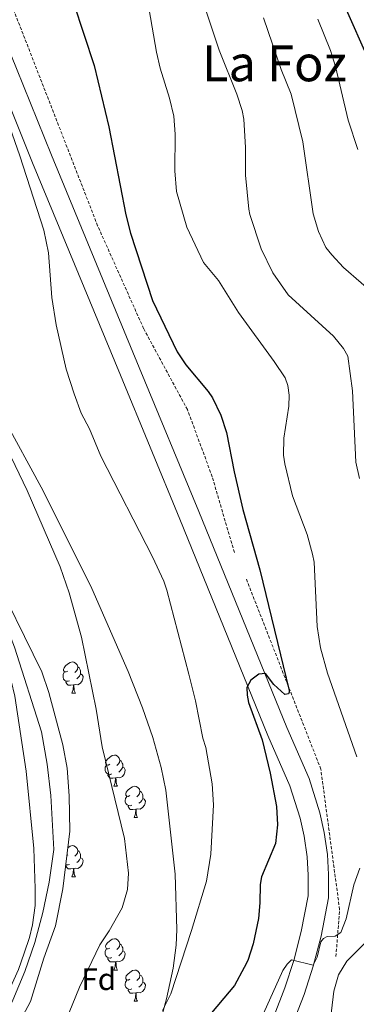
# Model space of a CAD drawing. Units: metres. Extents: x 647549 to 652067, y 4727300 to 4730366.
# Drawn here: x 650092 to 650201, y 4729427 to 4729743 of the extents above; entities that cross this region are included whole.
import ezdxf
from ezdxf.enums import TextEntityAlignment as Align

# ---------------------------------------------------------------- set-up
doc = ezdxf.new("R2010")
doc.units = ezdxf.units.M
doc.header["$MEASUREMENT"] = 0
doc.linetypes.add('TRAZOSX2', pattern=[1.5, 1, -0.5])
for name, color, linetype, lineweight in [('Level 1', 19, 'Continuous', 0), ('Level 11', 142, 'Continuous', 13), ('Level 21', 19, 'TRAZOSX2', 0), ('Level 35', 92, 'Continuous', 0), ('Level 36', 92, 'Continuous', 0), ('Level 37', 92, 'Continuous', 0), ('Level 4', 36, 'Continuous', 30), ('Level 45', 92, 'Continuous', 0), ('Level 5', 36, 'Continuous', 0), ('Level 51', 144, 'Continuous', 13), ('Level 54', 13, 'Continuous', 0)]:
    doc.layers.add(name, color=color, linetype=linetype, lineweight=lineweight)
doc.styles.add('Arial', font='ARIAL.TTF', dxfattribs={"height": 0.2})

msp = doc.modelspace()

# ---------------------------------------------------------------- linework, layer by layer
at = {"layer": 'Level 1', "color": 19, "linetype": 'Continuous', "lineweight": 0, "ltscale": 0.5}
for points in [[(650096.98, 4729477.24, 534.78), (650094.5, 4729502.11, 535.06), (650090.89, 4729526.21, 535.67), (650088.47, 4729536.09, 535.67), (650085.27, 4729548.25, 535.94), (650082.24, 4729556.72, 536.26), (650078.96, 4729564.94, 536.56), (650070.08, 4729583.89, 537.3), (650055.96, 4729614.97, 537.15), (650040.95, 4729646.55, 536.75), (650028.16, 4729673.45, 536.38), (650020.73, 4729687.97, 536.17), (650015.25, 4729699.47, 535.99), (650004.06, 4729720.29, 535.68), (649989.94, 4729742.1, 536.08), (649971.66, 4729771.34, 536.63)], [(650077.24, 4729410.18, 534.83), (650087.58, 4729428.45, 535.08), (650092.02, 4729438.42, 535.13), (650093.86, 4729443.65, 535.12), (650095.57, 4729448.75, 535.1), (650096.53, 4729452.83, 535.08), (650097.34, 4729458.94, 535.03), (650097.4, 4729464.41, 534.97), (650096.98, 4729477.24, 534.78)]]:
    msp.add_polyline3d(points, dxfattribs=at)
at = {"layer": 'Level 11', "color": 142, "linetype": 'TRAZOSX2', "lineweight": 13}
for points in [[(650161.36, 4729572.34, 548.97), (650154.25, 4729596.64, 549.02), (650146.29, 4729618.2, 548.92), (650132.22, 4729644.22, 549.07), (650117.45, 4729677.24, 548.21), (650046.5, 4729859.46, 545.01), (650020.04, 4729920.98, 544.32), (649992.01, 4730014.38, 544.48), (649974.11, 4730050.19, 544.51), (649965.75, 4730058.97, 543.96)], [(650193.99, 4729442.58, 558.07), (650195.16, 4729457.73, 554.54), (650189.13, 4729502.8, 552.88), (650165.05, 4729564.19, 549.19)]]:
    msp.add_polyline3d(points, dxfattribs=at)
at = {"layer": 'Level 11', "color": 142, "linetype": 'Continuous', "lineweight": 13}
msp.add_polyline3d([(650085.82, 4729419.73, 535.01), (650090.21, 4729428.63, 535.09), (650094.02, 4729437.78, 535.13), (650097.25, 4729447.15, 535.11), (650099.87, 4729456.73, 535.05), (650101.87, 4729466.43, 534.94), (650103.35, 4729476.96, 534.78), (650102.45, 4729494.26, 534.77), (650101.22, 4729504.38, 535.1), (650099.4, 4729514.79, 535.67), (650090.76, 4729541.97, 535.67), (650072.04, 4729590.4, 537.48), (650039.97, 4729662.85, 536.58), (650011.52, 4729724.34, 535.67), (649979.74, 4729773.57, 536.58)], dxfattribs=at)
at = {"layer": 'Level 21', "color": 19, "linetype": 'Continuous', "lineweight": 13}
for points in [[(649962.84, 4730039.16, 542.95), (649970.51, 4730021.16, 542.94), (650014.27, 4729914.11, 542.54), (650025.87, 4729886.45, 543.29), (650041.51, 4729848.34, 545.68), (650053.37, 4729819.59, 546.65), (650069.77, 4729780, 546.54), (650085.04, 4729743.04, 545.38), (650091.37, 4729727.71, 545.2), (650102.61, 4729699.9, 545.64), (650130.8, 4729631.75, 547.49), (650149.9, 4729585.51, 547.84), (650178.17, 4729516.1, 550.81), (650185.34, 4729499.75, 551.37), (650188.85, 4729488.75, 551.89), (650190.21, 4729482.43, 552.24), (650191.22, 4729475.34, 552.71), (650191.64, 4729468.97, 553.17), (650191.61, 4729461.43, 553.75), (650189.24, 4729449.16, 554.37), (650186.72, 4729439.5, 554.91), (650183.77, 4729430.4, 555.46), (650180.15, 4729421.1, 556.07)], [(650121.37, 4729347.76, 562.08), (650155.41, 4729390.78, 558.7), (650159.48, 4729396.58, 558.17), (650164.57, 4729404.69, 557.5), (650169.19, 4729413.09, 556.84), (650174.13, 4729423.67, 556.07), (650177.6, 4729432.6, 555.46), (650180.43, 4729441.34, 554.91), (650182.85, 4729450.61, 554.37), (650185.07, 4729462.07, 553.75), (650185.09, 4729468.76, 553.17), (650184.7, 4729474.66, 552.71), (650183.76, 4729481.28, 552.24), (650182.52, 4729487.06, 551.89), (650179.21, 4729497.43, 551.37), (650172.14, 4729513.55, 550.81), (650143.84, 4729583.03, 547.84), (650124.75, 4729629.25, 547.49), (650096.55, 4729697.42, 545.64), (650085.31, 4729725.23, 545.2), (650078.99, 4729740.54, 545.38), (650072.48, 4729756.29, 545.87)]]:
    msp.add_polyline3d(points, dxfattribs=at)
at = {"layer": 'Level 35', "color": 92, "linetype": 'Continuous', "lineweight": 0, "ltscale": 0.5}
for points in [[(650091.8, 4729420.55, 543.32), (650095.94, 4729428.22, 543.32), (650100.19, 4729442.13, 543.32), (650103.94, 4729452.48, 543.32), (650106.29, 4729464.35, 543.32), (650108.5, 4729482.85, 543.32), (650108.35, 4729494.25, 543.32), (650107.68, 4729503.08, 543.32), (650106.26, 4729510.53, 543.32), (650101.74, 4729527.37, 543.32), (650099.51, 4729533.98, 543.32), (650082.84, 4729567.81, 543.32), (650070.01, 4729594.92, 543.32), (650058.88, 4729620.08, 543.32), (650054.32, 4729631.1, 543.32), (650052.44, 4729636.73, 543.32), (650049.32, 4729643.66, 543.3), (650037.73, 4729668.6, 542.89), (650024.61, 4729695.55, 542.17), (650012.22, 4729720.09, 541.64), (650002.95, 4729737.86, 541.52), (649997.17, 4729745.8, 541.52), (649986.05, 4729762.44, 541.52), (649967.65, 4729792.22, 541.52)], [(650014.6, 4729744.02, 541.52), (650016.78, 4729740.43, 541.52), (650018.63, 4729738.04, 541.52), (650025.95, 4729724.74, 541.59), (650061.4, 4729664.38, 543.08), (650073.16, 4729642.6, 543.32), (650074.12, 4729639.3, 543.32), (650076.63, 4729633.9, 543.32), (650086.82, 4729616.27, 543.32), (650099.96, 4729592.09, 543.32), (650115.57, 4729560.77, 543.32), (650127.3, 4729534.16, 543.32), (650131.87, 4729522.45, 543.67), (650135.14, 4729512.97, 544.27), (650137.82, 4729503.34, 544.84), (650139.31, 4729496, 545.09), (650142.35, 4729469, 545.12), (650142.89, 4729451.26, 545.15), (650142.63, 4729446.3, 545.34), (650141.66, 4729438.91, 545.87), (650139.55, 4729429.08, 546.67), (650137.7, 4729422.25, 546.92)]]:
    msp.add_polyline3d(points, dxfattribs=at)
at = {"layer": 'Level 36', "color": 92, "linetype": 'Continuous', "lineweight": 0}
for p, q in [((650109.17, 4729527.17, 0.01), (650110.29, 4729527.17, 0.01)), ((650122.67, 4729497.26, 0.01), (650123.79, 4729497.26, 0.01)), ((650129.14, 4729487.22, 0.01), (650130.27, 4729487.22, 0.01)), ((650107.87, 4729475.24, 0.01), (650107.57, 4729475.09, 0.01)), ((650109.17, 4729468.18, 0.01), (650110.29, 4729468.18, 0.01)), ((650122.67, 4729438.27, 0.01), (650123.79, 4729438.27, 0.01)), ((650129.14, 4729428.23, 0.01), (650130.27, 4729428.23, 0.01))]:
    msp.add_line(p, q, dxfattribs=at)
for points in [[(650107.87, 4729534.23, 0.01), (650107.34, 4729533.96, 0.01), (650106.81, 4729534.02, 0.01), (650106.54, 4729534.39, 0.01), (650106.49, 4729534.81, 0.01), (650106.65, 4729535.33, 0.01), (650107.13, 4729535.93, 0.01), (650107.76, 4729536.46, 0.01), (650108.66, 4729537.04, 0.01), (650109.41, 4729537.2, 0.01), (650109.83, 4729537.15, 0.01), (650110.36, 4729536.83, 0.01), (650110.89, 4729536.25, 0.01), (650111.05, 4729535.61, 0.01), (650110.94, 4729534.76, 0.01), (650110.52, 4729534.23, 0.01), (650110.1, 4729533.8, 0.01)], [(650108.45, 4729531.15, 0.01), (650108.03, 4729530.99, 0.01), (650107.44, 4729531.05, 0.01), (650106.97, 4729531.26, 0.01), (650106.54, 4729531.68, 0.01), (650106.33, 4729532.27, 0.01), (650106.33, 4729532.69, 0.01), (650106.38, 4729533.27, 0.01), (650106.81, 4729533.96, 0.01)], [(650111.05, 4729535.61, 0.01), (650111.53, 4729535.29, 0.01), (650111.84, 4729534.65, 0.01), (650112, 4729534.33, 0.01), (650112, 4729533.75, 0.01), (650112, 4729533.33, 0.01), (650111.63, 4729532.64, 0.01), (650111.21, 4729532.16, 0.01), (650110.73, 4729531.74, 0.01)], [(650109.71, 4729529.85, 0.01), (650108.82, 4729529.77, 0.01), (650107.98, 4729529.77, 0.01), (650107.55, 4729530.2, 0.01), (650107.23, 4729530.67, 0.01), (650107.23, 4729530.99, 0.01)], [(650112, 4729533.33, 0.01), (650112.46, 4729533.08, 0.01), (650112.8, 4729532.46, 0.01), (650112.69, 4729531.74, 0.01), (650112.48, 4729531.1, 0.01), (650111.9, 4729530.36, 0.01), (650111.1, 4729529.88, 0.01), (650110.25, 4729529.98, 0.01), (650109.82, 4729529.85, 0.01)], [(650109.17, 4729527.17, 0.01), (650109.6, 4729528.33, 0.01), (650109.71, 4729529.85, 0.01), (650109.82, 4729529.85, 0.01), (650109.86, 4729529.27, 0.01), (650109.89, 4729528.58, 0.01), (650109.96, 4729527.97, 0.01), (650110.08, 4729527.57, 0.01), (650110.29, 4729527.17, 0.01)], [(650121.37, 4729504.32, 0.01), (650120.84, 4729504.06, 0.01), (650120.31, 4729504.11, 0.01), (650120.04, 4729504.48, 0.01), (650119.99, 4729504.9, 0.01), (650120.15, 4729505.42, 0.01), (650120.63, 4729506.02, 0.01), (650121.26, 4729506.55, 0.01), (650122.16, 4729507.14, 0.01), (650122.91, 4729507.3, 0.01), (650123.33, 4729507.24, 0.01), (650123.86, 4729506.92, 0.01), (650124.39, 4729506.34, 0.01), (650124.55, 4729505.7, 0.01), (650124.44, 4729504.85, 0.01), (650124.02, 4729504.32, 0.01), (650123.6, 4729503.9, 0.01)], [(650124.55, 4729505.7, 0.01), (650125.03, 4729505.38, 0.01), (650125.34, 4729504.74, 0.01), (650125.5, 4729504.42, 0.01), (650125.5, 4729503.84, 0.01), (650125.5, 4729503.42, 0.01), (650125.13, 4729502.73, 0.01), (650124.71, 4729502.25, 0.01), (650124.23, 4729501.83, 0.01)], [(650121.95, 4729501.24, 0.01), (650121.53, 4729501.08, 0.01), (650120.94, 4729501.14, 0.01), (650120.47, 4729501.35, 0.01), (650120.04, 4729501.78, 0.01), (650119.83, 4729502.36, 0.01), (650119.83, 4729502.78, 0.01), (650119.88, 4729503.36, 0.01), (650120.31, 4729504.06, 0.01)], [(650125.5, 4729503.42, 0.01), (650125.96, 4729503.17, 0.01), (650126.3, 4729502.56, 0.01), (650126.19, 4729501.83, 0.01), (650125.98, 4729501.19, 0.01), (650125.4, 4729500.45, 0.01), (650124.6, 4729499.97, 0.01), (650123.75, 4729500.08, 0.01), (650123.32, 4729499.94, 0.01)], [(650123.21, 4729499.94, 0.01), (650122.32, 4729499.86, 0.01), (650121.48, 4729499.86, 0.01), (650121.05, 4729500.29, 0.01), (650120.73, 4729500.76, 0.01), (650120.73, 4729501.08, 0.01)], [(650122.67, 4729497.26, 0.01), (650123.1, 4729498.42, 0.01), (650123.21, 4729499.94, 0.01), (650123.32, 4729499.94, 0.01), (650123.36, 4729499.36, 0.01), (650123.39, 4729498.68, 0.01), (650123.46, 4729498.06, 0.01), (650123.58, 4729497.66, 0.01), (650123.79, 4729497.26, 0.01)], [(650127.84, 4729494.28, 0.01), (650127.31, 4729494.02, 0.01), (650126.78, 4729494.08, 0.01), (650126.52, 4729494.44, 0.01), (650126.46, 4729494.87, 0.01), (650126.62, 4729495.39, 0.01), (650127.1, 4729495.98, 0.01), (650127.74, 4729496.52, 0.01), (650128.64, 4729497.1, 0.01), (650129.38, 4729497.26, 0.01), (650129.81, 4729497.2, 0.01), (650130.34, 4729496.89, 0.01), (650130.87, 4729496.3, 0.01), (650131.03, 4729495.66, 0.01), (650130.92, 4729494.82, 0.01), (650130.49, 4729494.28, 0.01), (650130.07, 4729493.86, 0.01)], [(650131.03, 4729495.66, 0.01), (650131.5, 4729495.35, 0.01), (650131.82, 4729494.71, 0.01), (650131.98, 4729494.39, 0.01), (650131.98, 4729493.81, 0.01), (650131.98, 4729493.38, 0.01), (650131.61, 4729492.7, 0.01), (650131.19, 4729492.22, 0.01), (650130.71, 4729491.8, 0.01)], [(650128.43, 4729491.2, 0.01), (650128, 4729491.04, 0.01), (650127.42, 4729491.1, 0.01), (650126.94, 4729491.32, 0.01), (650126.52, 4729491.74, 0.01), (650126.3, 4729492.32, 0.01), (650126.3, 4729492.74, 0.01), (650126.36, 4729493.33, 0.01), (650126.78, 4729494.02, 0.01)], [(650131.98, 4729493.38, 0.01), (650132.43, 4729493.14, 0.01), (650132.78, 4729492.52, 0.01), (650132.67, 4729491.8, 0.01), (650132.46, 4729491.16, 0.01), (650131.87, 4729490.42, 0.01), (650131.08, 4729489.94, 0.01), (650130.23, 4729490.04, 0.01), (650129.8, 4729489.91, 0.01)], [(650129.69, 4729489.91, 0.01), (650128.8, 4729489.82, 0.01), (650127.95, 4729489.82, 0.01), (650127.53, 4729490.26, 0.01), (650127.21, 4729490.73, 0.01), (650127.21, 4729491.04, 0.01)], [(650129.14, 4729487.22, 0.01), (650129.58, 4729488.38, 0.01), (650129.69, 4729489.91, 0.01), (650129.8, 4729489.91, 0.01), (650129.83, 4729489.32, 0.01), (650129.87, 4729488.64, 0.01), (650129.94, 4729488.02, 0.01), (650130.05, 4729487.62, 0.01), (650130.27, 4729487.22, 0.01)], [(650107.87, 4729477.54, 0.01), (650108.66, 4729478.05, 0.01), (650109.41, 4729478.21, 0.01), (650109.83, 4729478.16, 0.01), (650110.36, 4729477.84, 0.01), (650110.89, 4729477.26, 0.01), (650111.05, 4729476.62, 0.01), (650110.94, 4729475.77, 0.01), (650110.52, 4729475.24, 0.01), (650110.1, 4729474.81, 0.01)], [(650111.05, 4729476.62, 0.01), (650111.53, 4729476.3, 0.01), (650111.84, 4729475.66, 0.01), (650112, 4729475.34, 0.01), (650112, 4729474.76, 0.01), (650112, 4729474.34, 0.01), (650111.63, 4729473.65, 0.01), (650111.21, 4729473.17, 0.01), (650110.73, 4729472.75, 0.01)], [(650112, 4729474.34, 0.01), (650112.46, 4729474.09, 0.01), (650112.8, 4729473.47, 0.01), (650112.69, 4729472.75, 0.01), (650112.48, 4729472.11, 0.01), (650111.9, 4729471.37, 0.01), (650111.1, 4729470.89, 0.01), (650110.25, 4729470.99, 0.01), (650109.82, 4729470.86, 0.01)], [(650108.45, 4729472.16, 0.01), (650108.03, 4729472, 0.01), (650107.44, 4729472.06, 0.01), (650107.22, 4729472.16, 0.01)], [(650109.71, 4729470.86, 0.01), (650108.82, 4729470.78, 0.01), (650107.98, 4729470.78, 0.01), (650107.55, 4729471.21, 0.01), (650107.23, 4729471.68, 0.01), (650107.23, 4729472, 0.01)], [(650109.17, 4729468.18, 0.01), (650109.6, 4729469.34, 0.01), (650109.71, 4729470.86, 0.01), (650109.82, 4729470.86, 0.01), (650109.86, 4729470.28, 0.01), (650109.89, 4729469.59, 0.01), (650109.96, 4729468.98, 0.01), (650110.08, 4729468.58, 0.01), (650110.29, 4729468.18, 0.01)], [(650121.37, 4729445.33, 0.01), (650120.84, 4729445.06, 0.01), (650120.31, 4729445.12, 0.01), (650120.04, 4729445.49, 0.01), (650119.99, 4729445.91, 0.01), (650120.15, 4729446.43, 0.01), (650120.63, 4729447.03, 0.01), (650121.26, 4729447.56, 0.01), (650122.16, 4729448.14, 0.01), (650122.91, 4729448.3, 0.01), (650123.33, 4729448.25, 0.01), (650123.86, 4729447.93, 0.01), (650124.39, 4729447.35, 0.01), (650124.55, 4729446.71, 0.01), (650124.44, 4729445.86, 0.01), (650124.02, 4729445.33, 0.01), (650123.6, 4729444.9, 0.01)], [(650121.95, 4729442.25, 0.01), (650121.53, 4729442.09, 0.01), (650120.94, 4729442.15, 0.01), (650120.47, 4729442.36, 0.01), (650120.04, 4729442.78, 0.01), (650119.83, 4729443.37, 0.01), (650119.83, 4729443.79, 0.01), (650119.88, 4729444.37, 0.01), (650120.31, 4729445.06, 0.01)], [(650124.55, 4729446.71, 0.01), (650125.03, 4729446.39, 0.01), (650125.34, 4729445.75, 0.01), (650125.5, 4729445.43, 0.01), (650125.5, 4729444.85, 0.01), (650125.5, 4729444.43, 0.01), (650125.13, 4729443.74, 0.01), (650124.71, 4729443.26, 0.01), (650124.23, 4729442.84, 0.01)], [(650123.21, 4729440.95, 0.01), (650122.32, 4729440.87, 0.01), (650121.48, 4729440.87, 0.01), (650121.05, 4729441.3, 0.01), (650120.73, 4729441.77, 0.01), (650120.73, 4729442.09, 0.01)], [(650125.5, 4729444.43, 0.01), (650125.96, 4729444.18, 0.01), (650126.3, 4729443.56, 0.01), (650126.19, 4729442.84, 0.01), (650125.98, 4729442.2, 0.01), (650125.4, 4729441.46, 0.01), (650124.6, 4729440.98, 0.01), (650123.75, 4729441.08, 0.01), (650123.32, 4729440.95, 0.01)], [(650122.67, 4729438.27, 0.01), (650123.1, 4729439.43, 0.01), (650123.21, 4729440.95, 0.01), (650123.32, 4729440.95, 0.01), (650123.36, 4729440.37, 0.01), (650123.39, 4729439.68, 0.01), (650123.46, 4729439.07, 0.01), (650123.58, 4729438.67, 0.01), (650123.79, 4729438.27, 0.01)], [(650127.84, 4729435.29, 0.01), (650127.31, 4729435.03, 0.01), (650126.78, 4729435.08, 0.01), (650126.52, 4729435.45, 0.01), (650126.46, 4729435.88, 0.01), (650126.62, 4729436.4, 0.01), (650127.1, 4729436.99, 0.01), (650127.74, 4729437.52, 0.01), (650128.64, 4729438.11, 0.01), (650129.38, 4729438.27, 0.01), (650129.81, 4729438.21, 0.01), (650130.34, 4729437.9, 0.01), (650130.87, 4729437.31, 0.01), (650131.03, 4729436.67, 0.01), (650130.92, 4729435.82, 0.01), (650130.49, 4729435.29, 0.01), (650130.07, 4729434.87, 0.01)], [(650131.03, 4729436.67, 0.01), (650131.5, 4729436.36, 0.01), (650131.82, 4729435.72, 0.01), (650131.98, 4729435.4, 0.01), (650131.98, 4729434.82, 0.01), (650131.98, 4729434.39, 0.01), (650131.61, 4729433.7, 0.01), (650131.19, 4729433.22, 0.01), (650130.71, 4729432.8, 0.01)], [(650128.43, 4729432.21, 0.01), (650128, 4729432.05, 0.01), (650127.42, 4729432.11, 0.01), (650126.94, 4729432.32, 0.01), (650126.52, 4729432.75, 0.01), (650126.3, 4729433.33, 0.01), (650126.3, 4729433.75, 0.01), (650126.36, 4729434.34, 0.01), (650126.78, 4729435.03, 0.01)], [(650131.98, 4729434.39, 0.01), (650132.43, 4729434.14, 0.01), (650132.78, 4729433.53, 0.01), (650132.67, 4729432.8, 0.01), (650132.46, 4729432.16, 0.01), (650131.87, 4729431.42, 0.01), (650131.08, 4729430.94, 0.01), (650130.23, 4729431.05, 0.01), (650129.8, 4729430.92, 0.01)], [(650129.69, 4729430.92, 0.01), (650128.8, 4729430.83, 0.01), (650127.95, 4729430.83, 0.01), (650127.53, 4729431.26, 0.01), (650127.21, 4729431.74, 0.01), (650127.21, 4729432.05, 0.01)], [(650129.14, 4729428.23, 0.01), (650129.58, 4729429.39, 0.01), (650129.69, 4729430.92, 0.01), (650129.8, 4729430.92, 0.01), (650129.83, 4729430.33, 0.01), (650129.87, 4729429.65, 0.01), (650129.94, 4729429.03, 0.01), (650130.05, 4729428.63, 0.01), (650130.27, 4729428.23, 0.01)]]:
    msp.add_polyline3d(points, dxfattribs=at)
at = {"layer": 'Level 4', "color": 36, "linetype": 'Continuous', "lineweight": 30}
for points in [[(650233.35, 4729670.23, 575.01), (650219.51, 4729699.63, 575.01), (650208.26, 4729721.94, 575.01), (650193.19, 4729756.07, 575.01), (650188.54, 4729767.8, 575.01), (650179.66, 4729788.48, 575.01), (650158.97, 4729833.79, 575.01), (650144.42, 4729863.68, 575.01), (650129.17, 4729896.27, 575.01), (650123.38, 4729906.9, 575.01), (650116.93, 4729916.94, 575.01), (650113.46, 4729921.72, 575.01), (650107.15, 4729933.67, 575.01), (650083.88, 4729969.06, 575.01), (650080.11, 4729977.46, 575.01), (650072.12, 4729992.07, 575.01), (650069.36, 4729997.58, 575.01), (650068.35, 4730000.46, 575.01), (650065.84, 4730005.74, 575.01), (650059.84, 4730016.99, 575.01), (650044.67, 4730055.88, 575.01), (650042.2, 4730060.63, 575.01)], [(650109.65, 4729748.79, 550.01), (650116.36, 4729728.72, 550.01), (650121.06, 4729709.01, 550.01), (650126.54, 4729680.71, 550.01), (650128, 4729674.84, 550.01), (650135.02, 4729653.24, 550.01), (650142.98, 4729636.75, 550.01), (650145.76, 4729632.59, 550.01), (650152.9, 4729624.06, 550.01), (650154.29, 4729621.97, 550.01), (650157.02, 4729616.38, 550.01), (650158.87, 4729610.87, 550.01), (650161.35, 4729598.22, 550.01), (650164.13, 4729586.18, 550.01), (650169.55, 4729566.74, 550.01), (650178.95, 4729528.05, 550.01), (650178.96, 4729527.52, 550.01), (650178.75, 4729526.99, 550.01), (650177.62, 4729526.74, 550.01), (650174.01, 4729529.93, 550.01), (650171.38, 4729533.43, 550.01), (650169.17, 4729533.25, 550.01), (650166.68, 4729531.37, 550.01), (650165.42, 4729528.95, 550.01), (650165.48, 4729526.56, 550.01), (650165.93, 4729524.18, 550.01), (650170.32, 4729512.16, 550.01), (650172.84, 4729501.5, 550.01), (650174.87, 4729490.75, 550.01), (650175.25, 4729484.85, 550.01), (650174.52, 4729478.95, 550.01), (650170.09, 4729468.22, 550.01), (650169.62, 4729465.76, 550.01), (650169.56, 4729459.83, 550.01), (650169.13, 4729454.84, 550.01), (650167.37, 4729446.73, 550.01), (650165.65, 4729441.33, 550.01), (650164.56, 4729439.08, 550.01), (650161.41, 4729433.32, 550.01), (650152.3, 4729422.51, 550.01)]]:
    msp.add_polyline3d(points, dxfattribs=at)
at = {"layer": 'Level 5', "color": 36, "linetype": 'Continuous', "lineweight": 0}
for points in [[(650164.96, 4729693.44, 560.01), (650164.96, 4729702.33, 560.01), (650164.41, 4729711.42, 560.01), (650163.82, 4729714.25, 560.01), (650162.18, 4729719.42, 560.01), (650156.48, 4729733.63, 560.01), (650150.3, 4729752.31, 560.01)], [(650200.66, 4729506.72, 555.01), (650191.26, 4729533.63, 555.01), (650189.04, 4729541.74, 555.01), (650187.97, 4729548.56, 555.01), (650187.03, 4729569.17, 555.01), (650186.46, 4729571.77, 555.01), (650184.69, 4729578.1, 555.01), (650180.05, 4729590.56, 555.01), (650177.52, 4729600.83, 555.01), (650177.11, 4729603.61, 555.01), (650177.29, 4729609.01, 555.01), (650178.89, 4729619.35, 555.01), (650178.95, 4729622.85, 555.01), (650178.53, 4729625.99, 555.01), (650177.69, 4729628.35, 555.01), (650174.17, 4729633.65, 555.01), (650162.66, 4729649.4, 555.01), (650156.32, 4729659.63, 555.01), (650151.5, 4729665.41, 555.01), (650146.11, 4729676.79, 555.01), (650142.77, 4729688.22, 555.01), (650142.29, 4729694.86, 555.01), (650142.32, 4729706.58, 555.01), (650141.87, 4729712.37, 555.01), (650140.56, 4729718.15, 555.01), (650137.49, 4729727.77, 555.01), (650136.32, 4729732.94, 555.01), (650134, 4729746.59, 555.01)], [(650037.53, 4729744.32, 540.01), (650049.85, 4729717.49, 540.01), (650054.02, 4729703.59, 540.01), (650062.64, 4729682.35, 540.01), (650065.43, 4729676.88, 540.01), (650070.73, 4729663.16, 540.01), (650072.1, 4729657.61, 540.01), (650072.85, 4729643.86, 540.01), (650074.28, 4729637.31, 540.01), (650076.64, 4729629.9, 540.01), (650094.77, 4729592.28, 540.01), (650105.37, 4729567.67, 540.01), (650108.26, 4729559.34, 540.01), (650112.25, 4729545.13, 540.01), (650116.98, 4729521.98, 540.01), (650118.93, 4729509.98, 540.01), (650126.04, 4729480.45, 540.01), (650127.34, 4729469.33, 540.01), (650127.07, 4729464.12, 540.01), (650125.34, 4729458.27, 540.01), (650121.16, 4729450.87, 540.01), (650118.19, 4729446.35, 540.01), (650111.65, 4729432.8, 540.01), (650107.16, 4729421.77, 540.01)], [(650207.78, 4729654, 565.01), (650196.42, 4729663.85, 565.01), (650192.7, 4729667.86, 565.01), (650190.7, 4729670.26, 565.01), (650188.43, 4729675.33, 565.01), (650186.65, 4729681.01, 565.01), (650183.34, 4729704.22, 565.01), (650179.57, 4729719.51, 565.01), (650176.42, 4729727.42, 565.01), (650170.75, 4729744, 565.01)], [(650201.03, 4729701.71, 570.01), (650197.91, 4729711.15, 570.01), (650193.84, 4729728.3, 570.01), (650192.23, 4729733.54, 570.01), (650188.14, 4729743.55, 570.01)], [(650084.31, 4729722.65, 545.01), (650092.44, 4729699.7, 545.01), (650100.22, 4729675.82, 545.01), (650101.66, 4729668.5, 545.01), (650102.79, 4729654.16, 545.01), (650104.12, 4729645.42, 545.01), (650107.36, 4729631.23, 545.01), (650109.87, 4729623.27, 545.01), (650112.16, 4729617.01, 545.01), (650114.79, 4729611.98, 545.01), (650118.44, 4729603.29, 545.01), (650135.1, 4729570.88, 545.01), (650138.68, 4729563.07, 545.01), (650139.63, 4729560.25, 545.01), (650146.77, 4729533.23, 545.01), (650148.89, 4729524.66, 545.01), (650151.28, 4729512.69, 545.01), (650152.16, 4729509.76, 545.01), (650154.28, 4729498.1, 545.01), (650154.67, 4729491.3, 545.01), (650153.81, 4729475.49, 545.01), (650152.37, 4729466.85, 545.01), (650147.57, 4729450.95, 545.01), (650140.92, 4729430.63, 545.01), (650138.29, 4729425.3, 545.01)], [(650201.59, 4729596.12, 560.01), (650200.35, 4729601.36, 560.01), (650199.29, 4729624.18, 560.01), (650197.76, 4729635.37, 560.01), (650196.44, 4729637.83, 560.01), (650193.25, 4729641.8, 560.01), (650178.62, 4729655.05, 560.01), (650173.73, 4729662.09, 560.01), (650170.02, 4729669.85, 560.01), (650166.32, 4729680.83, 560.01), (650166, 4729682.56, 560.01), (650164.96, 4729693.44, 560.01)], [(650167.82, 4729417.86, 555.01), (650176.89, 4729438.11, 555.01), (650178.28, 4729440.19, 555.01), (650179.73, 4729441.58, 555.01), (650186.65, 4729439.88, 555.01), (650187.96, 4729442.38, 555.01), (650189.1, 4729447.3, 555.01), (650189.94, 4729448.4, 555.01), (650191.14, 4729449.03, 555.01), (650193.74, 4729449.13, 555.01), (650195.53, 4729450.37, 555.01), (650197.32, 4729454.7, 555.01), (650199.74, 4729465.61, 555.01), (650201.64, 4729471.03, 555.01)], [(650192.07, 4729420.72, 560.01), (650193.35, 4729431.46, 560.01), (650194.85, 4729436.69, 560.01), (650197.43, 4729441.09, 560.01), (650203.19, 4729446.75, 560.01)]]:
    msp.add_polyline3d(points, dxfattribs=at)
at = {"layer": 'Level 51', "color": 144, "linetype": 'Continuous', "lineweight": 13}
msp.add_polyline3d([(649979.74, 4729773.57, 536.58), (650011.52, 4729724.34, 535.67), (650039.97, 4729662.85, 536.58), (650072.04, 4729590.4, 537.48), (650090.76, 4729541.97, 535.67), (650099.4, 4729514.79, 535.67), (650101.22, 4729504.38, 535.1), (650102.45, 4729494.26, 534.77), (650103.35, 4729476.96, 534.78), (650101.87, 4729466.43, 534.94), (650099.87, 4729456.73, 535.05), (650097.25, 4729447.15, 535.11), (650094.02, 4729437.78, 535.13), (650090.21, 4729428.63, 535.09), (650085.82, 4729419.73, 535.01)], dxfattribs=at)
at = {"layer": 'Level 54', "color": 13, "linetype": 'Continuous', "lineweight": 0}
for points in [[(650069.77, 4729780, 546.54), (650085.04, 4729743.04, 545.38), (650091.37, 4729727.71, 545.2), (650102.61, 4729699.9, 545.64), (650130.8, 4729631.75, 547.49), (650149.9, 4729585.51, 547.84), (650178.17, 4729516.1, 550.81), (650185.34, 4729499.75, 551.37), (650188.85, 4729488.75, 551.89), (650190.21, 4729482.43, 552.24), (650191.22, 4729475.34, 552.71), (650191.64, 4729468.97, 553.17), (650191.61, 4729461.43, 553.75), (650189.24, 4729449.16, 554.37), (650186.72, 4729439.5, 554.91), (650183.77, 4729430.4, 555.46), (650180.15, 4729421.1, 556.07)], [(650174.13, 4729423.67, 556.07), (650177.6, 4729432.6, 555.46), (650180.43, 4729441.34, 554.91), (650182.85, 4729450.61, 554.37), (650185.07, 4729462.07, 553.75), (650185.09, 4729468.76, 553.17), (650184.7, 4729474.66, 552.71), (650183.76, 4729481.28, 552.24), (650182.52, 4729487.06, 551.89), (650179.21, 4729497.43, 551.37), (650172.14, 4729513.55, 550.81), (650143.84, 4729583.03, 547.84), (650124.75, 4729629.25, 547.49), (650096.55, 4729697.42, 545.64), (650085.31, 4729725.23, 545.2), (650078.99, 4729740.54, 545.38), (650072.48, 4729756.29, 545.57)]]:
    msp.add_polyline3d(points, dxfattribs=at)

# ---------------------------------------------------------------- texts
at = {"layer": 'Level 37', "color": 92, "linetype": 'Continuous', "lineweight": 0, "style": 'Arial'}
msp.add_text('Fd', height=7, dxfattribs=at).set_placement((650117.81, 4729435.36, 540.54), align=Align.MIDDLE_CENTER)
at = {"layer": 'Level 45', "color": 19, "linetype": 'Continuous', "lineweight": 0, "style": 'Arial'}
msp.add_text('La Foz', height=11.5, dxfattribs=at).set_placement((650174.22, 4729729.36, 561.5), align=Align.MIDDLE_CENTER)

doc.saveas('drawing.dxf')
